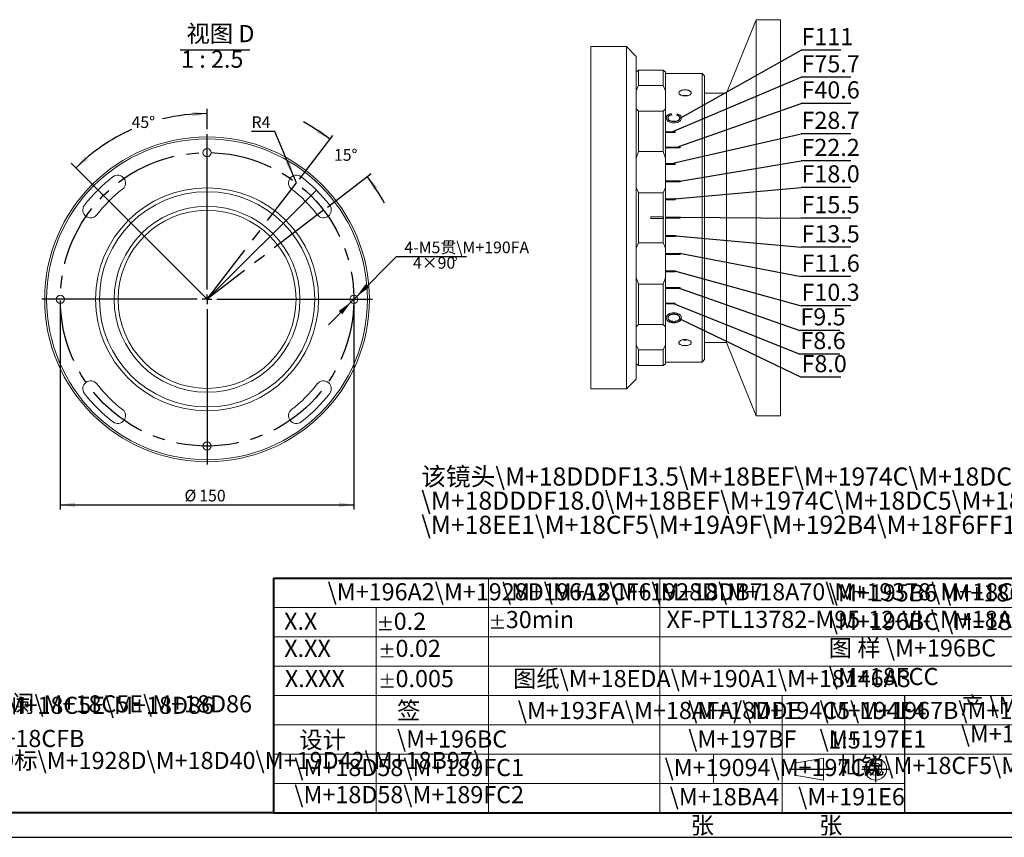
# Model space of a CAD drawing. Units: millimetres. Extents: x 0 to 755, y 0 to 297.
# Drawn here: x 183 to 384, y 0 to 167 of the extents above; entities that cross this region are included whole.
import ezdxf

# ---------------------------------------------------------------- set-up
doc = ezdxf.new("R2010")
doc.units = ezdxf.units.MM
doc.linetypes.add('CENTERX2', pattern=[20.32, 12.7, -2.54, 2.54, -2.54])
doc.layers.add('FORMAT', color=7, linetype='Continuous')
doc.styles.add('SLDTEXTSTYLE0', font='TXT', dxfattribs={"width": 0.7})
doc.styles.add('SLDTEXTSTYLE1', font='TXT', dxfattribs={"width": 0.7, "bigfont": 'bigfont'})
doc.styles.add('SLDTEXTSTYLE3', font='TXT', dxfattribs={"width": 0.633333, "bigfont": 'bigfont'})
doc.styles.add('SLDTEXTSTYLE4', font='TXT', dxfattribs={"width": 0.614286, "bigfont": 'bigfont'})
doc.styles.add('SLDTEXTSTYLE5', font='TXT', dxfattribs={"width": 0.557143, "bigfont": 'bigfont'})
doc.styles.add('SLDTEXTSTYLE6', font='TXT', dxfattribs={"width": 0.65, "bigfont": 'bigfont'})
doc.styles.add('SLDTEXTSTYLE7', font='TXT', dxfattribs={"width": 0.642857})
doc.dimstyles.new('SLDDIMSTYLE0', dxfattribs={"dimtxt": 0.18, "dimasz": 1, "dimexe": 0, "dimexo": 0.0625, "dimgap": 0, "dimtad": 0, "dimtih": 1, "dimtoh": 1, "dimdec": 0, "dimrnd": 1e-09, "dimzin": 0, "dimdsep": 46, "dimtxsty": 'Standard', "dimblk1": 'DOT', "dimblk2": 'DOT', "dimsah": 1, "dimcen": 0.09, "dimadec": 0, "dimazin": 0, "dimtfac": 1, "dimtdec": 0, "dimtofl": 0, "dimtmove": 0, "dimatfit": 3, "dimldrblk": 'DOT', "dimfxl": 0, "dimfrac": 2, "dimtolj": 1, "dimtzin": 0, "dimarcsym": 0})
doc.dimstyles.new('SLDDIMSTYLE1', dxfattribs={"dimtxt": 2.728516, "dimasz": 3, "dimexe": 0, "dimexo": 0.0625, "dimgap": 0.682129, "dimtad": 1, "dimdec": 1, "dimlfac": 2.5, "dimrnd": 1e-09, "dimzin": 12, "dimdsep": 46, "dimtxsty": 'SLDTEXTSTYLE0', "dimsah": 1, "dimcen": 0.09, "dimadec": 0, "dimazin": 3, "dimtfac": 1, "dimtofl": 0, "dimtmove": 0, "dimatfit": 3, "dimfxl": 0, "dimfrac": 2, "dimtolj": 1, "dimtzin": 12, "dimarcsym": 0})
doc.dimstyles.new('SLDDIMSTYLE4', dxfattribs={"dimtxt": 2.728516, "dimasz": 3, "dimexe": 0, "dimexo": 0.0625, "dimgap": 0.682129, "dimtad": 0, "dimtih": 1, "dimtoh": 1, "dimdec": 4, "dimlfac": 2.5, "dimzin": 12, "dimdsep": 46, "dimtxsty": 'SLDTEXTSTYLE0', "dimsah": 1, "dimcen": 0.09, "dimazin": 3, "dimtfac": 1, "dimtofl": 0, "dimtmove": 0, "dimatfit": 3, "dimfxl": 0, "dimfrac": 2, "dimtolj": 1, "dimtzin": 12, "dimarcsym": 0})
doc.dimstyles.new('SLDDIMSTYLE5', dxfattribs={"dimtxt": 2.728516, "dimasz": 3, "dimexe": 0, "dimexo": 0.0625, "dimgap": 0.682129, "dimtad": 0, "dimtih": 1, "dimtoh": 1, "dimdec": 6, "dimlfac": 2.5, "dimrnd": 1e-09, "dimzin": 12, "dimdsep": 46, "dimtxsty": 'SLDTEXTSTYLE0', "dimsah": 1, "dimcen": 0, "dimadec": 0, "dimazin": 3, "dimtfac": 1, "dimtmove": 0, "dimatfit": 3, "dimfxl": 0, "dimfrac": 2, "dimtolj": 1, "dimtzin": 12, "dimarcsym": 0})
doc.dimstyles.new('SLDDIMSTYLE6', dxfattribs={"dimtxt": 2.728516, "dimasz": 3, "dimexe": 0, "dimexo": 0.0625, "dimgap": 0.682129, "dimtad": 0, "dimtih": 1, "dimtoh": 1, "dimdec": 1, "dimlfac": 2.5, "dimrnd": 1e-09, "dimzin": 12, "dimdsep": 46, "dimtxsty": 'SLDTEXTSTYLE0', "dimsah": 1, "dimcen": 0, "dimadec": 0, "dimazin": 3, "dimtfac": 1, "dimtofl": 0, "dimtmove": 0, "dimatfit": 3, "dimfxl": 0, "dimfrac": 2, "dimtolj": 1, "dimtzin": 12, "dimarcsym": 0})

# ---------------------------------------------------------------- blocks, each defined once
blk = doc.blocks.new('SW_NOTE_0')
at = {"layer": 'FORMAT', "color": 0}
blk.add_line((50.9, 0), (0, 0), dxfattribs=at)
at = {"layer": 'FORMAT', "color": 0, "insert": (0.5, 22.6), "char_height": 17.5, "attachment_point": 1, "style": 'SLDTEXTSTYLE0'}
blk.add_mtext('F15.5', dxfattribs=at)
blk = doc.blocks.new('_DOT')
at = {"color": 0, "linetype": 'ByBlock', "lineweight": -2}
blk.add_line((-0.5, 0), (-1, 0), dxfattribs=at)
at = {"color": 0, "linetype": 'ByBlock', "const_width": 0.5}
blk.add_lwpolyline([(-0.25, 0, 1), (0.25, 0, 1)], format="xyb", close=True, dxfattribs=at)
blk = doc.blocks.new('SW_NOTE_1')
at = {"layer": 'FORMAT', "color": 0}
blk.add_line((40.7, 0), (0, 0), dxfattribs=at)
at = {"layer": 'FORMAT', "color": 0, "insert": (0.5, 22.6), "char_height": 17.5, "attachment_point": 1, "style": 'SLDTEXTSTYLE0'}
blk.add_mtext('F9.5', dxfattribs=at)
blk = doc.blocks.new('SW_NOTE_2')
at = {"layer": 'FORMAT', "color": 0}
blk.add_line((40.7, 0), (0, 0), dxfattribs=at)
at = {"layer": 'FORMAT', "color": 0, "insert": (0.5, 22.6), "char_height": 17.5, "attachment_point": 1, "style": 'SLDTEXTSTYLE0'}
blk.add_mtext('F8.0', dxfattribs=at)
blk = doc.blocks.new('SW_NOTE_3')
at = {"layer": 'FORMAT', "color": 0}
blk.add_line((40.7, 0), (0, 0), dxfattribs=at)
at = {"layer": 'FORMAT', "color": 0, "insert": (0.5, 22.6), "char_height": 17.5, "attachment_point": 1, "style": 'SLDTEXTSTYLE0'}
blk.add_mtext('F8.6', dxfattribs=at)
blk = doc.blocks.new('SW_NOTE_4')
at = {"layer": 'FORMAT', "color": 0}
blk.add_line((50.9, 0), (0, 0), dxfattribs=at)
at = {"layer": 'FORMAT', "color": 0, "insert": (0.5, 22.6), "char_height": 17.5, "attachment_point": 1, "style": 'SLDTEXTSTYLE0'}
blk.add_mtext('F10.3', dxfattribs=at)
blk = doc.blocks.new('SW_NOTE_5')
at = {"layer": 'FORMAT', "color": 0}
blk.add_line((50.9, 0), (0, 0), dxfattribs=at)
at = {"layer": 'FORMAT', "color": 0, "insert": (0.5, 22.6), "char_height": 17.5, "attachment_point": 1, "style": 'SLDTEXTSTYLE0'}
blk.add_mtext('F11.6', dxfattribs=at)
blk = doc.blocks.new('SW_NOTE_6')
at = {"layer": 'FORMAT', "color": 0}
blk.add_line((50.9, 0), (0, 0), dxfattribs=at)
at = {"layer": 'FORMAT', "color": 0, "insert": (0.5, 22.6), "char_height": 17.5, "attachment_point": 1, "style": 'SLDTEXTSTYLE0'}
blk.add_mtext('F13.5', dxfattribs=at)
blk = doc.blocks.new('SW_NOTE_7')
at = {"layer": 'FORMAT', "color": 0}
blk.add_line((50.9, 0), (0, 0), dxfattribs=at)
at = {"layer": 'FORMAT', "color": 0, "insert": (0.5, 22.6), "char_height": 17.5, "attachment_point": 1, "style": 'SLDTEXTSTYLE0'}
blk.add_mtext('F18.0', dxfattribs=at)
blk = doc.blocks.new('SW_NOTE_8')
at = {"layer": 'FORMAT', "color": 0}
blk.add_line((50.9, 0), (0, 0), dxfattribs=at)
at = {"layer": 'FORMAT', "color": 0, "insert": (0.5, 22.6), "char_height": 17.5, "attachment_point": 1, "style": 'SLDTEXTSTYLE0'}
blk.add_mtext('F22.2', dxfattribs=at)
blk = doc.blocks.new('SW_NOTE_9')
at = {"layer": 'FORMAT', "color": 0}
blk.add_line((50.9, 0), (0, 0), dxfattribs=at)
at = {"layer": 'FORMAT', "color": 0, "insert": (0.5, 22.6), "char_height": 17.5, "attachment_point": 1, "style": 'SLDTEXTSTYLE0'}
blk.add_mtext('F28.7', dxfattribs=at)
blk = doc.blocks.new('SW_NOTE_10')
at = {"layer": 'FORMAT', "color": 0}
blk.add_line((50.9, 0), (0, 0), dxfattribs=at)
at = {"layer": 'FORMAT', "color": 0, "insert": (0.5, 22.6), "char_height": 17.5, "attachment_point": 1, "style": 'SLDTEXTSTYLE0'}
blk.add_mtext('F40.6', dxfattribs=at)
blk = doc.blocks.new('SW_NOTE_11')
at = {"layer": 'FORMAT', "color": 0}
blk.add_line((50.9, 0), (0, 0), dxfattribs=at)
at = {"layer": 'FORMAT', "color": 0, "insert": (0.5, 22.6), "char_height": 17.5, "attachment_point": 1, "style": 'SLDTEXTSTYLE0'}
blk.add_mtext('F75.7', dxfattribs=at)
blk = doc.blocks.new('SW_NOTE_12')
at = {"layer": 'FORMAT', "color": 0}
blk.add_line((40.7, 0), (0, 0), dxfattribs=at)
at = {"layer": 'FORMAT', "color": 0, "insert": (0.5, 22.6), "char_height": 17.5, "attachment_point": 1, "style": 'SLDTEXTSTYLE0'}
blk.add_mtext('F111', dxfattribs=at)
blk = doc.blocks.new('SW_NOTE_13')
at = {"layer": 'FORMAT', "color": 0, "char_height": 17.5, "attachment_point": 1, "style": 'SLDTEXTSTYLE1'}
for s, insert in [('\\M+1918A\\M+18AF7\\M+190DA\\M+18CFB', (0, 22.6)), ('(M\\M+19861P\\M+18CFB\\M+18EF9标\\M+1928D\\M+18D40\\M+19D42\\M+18B97)', (0, 0.1))]:
    blk.add_mtext(s, dxfattribs=dict(at, insert=insert))
blk = doc.blocks.new('PTL命名说明')
at = {"layer": 'FORMAT', "color": 7}
blk.add_blockref('SW_NOTE_13', (1586.6, 431.4), dxfattribs=at)
at = {"layer": 'FORMAT', "char_height": 17.5, "attachment_point": 1, "style": 'SLDTEXTSTYLE1'}
for s, insert in [('\\M+193E0\\M+19594转\\M+18CFC\\M+18C5E\\M+18D86', (1587.4, 487.9)), ('\\M+189C2调\\M+18CF5阑\\M+18C5E\\M+18D86', (1711.5, 489.4))]:
    blk.add_mtext(s, dxfattribs=dict(at, insert=insert))
blk = doc.blocks.new('SW_NOTE_17')
at = {"layer": 'FORMAT', "color": 0, "attachment_point": 1, "style": 'SLDTEXTSTYLE0'}
for s, insert, char_height in [('30min', (3.53, 4.43), 3.5), ('±', (0, 3.41), 2.65)]:
    blk.add_mtext(s, dxfattribs=dict(at, insert=insert, char_height=char_height))
blk = doc.blocks.new('SW_NOTE_18')
at = {"layer": 'FORMAT', "color": 0, "attachment_point": 1, "style": 'SLDTEXTSTYLE0'}
for s, insert, char_height in [('0.005', (3.53, 4.43), 3.5), ('±', (0, 3.41), 2.65)]:
    blk.add_mtext(s, dxfattribs=dict(at, insert=insert, char_height=char_height))
blk = doc.blocks.new('SW_NOTE_19')
at = {"layer": 'FORMAT', "color": 0, "attachment_point": 1, "style": 'SLDTEXTSTYLE0'}
for s, insert, char_height in [('0.02', (3.53, 4.43), 3.5), ('±', (0, 3.41), 2.65)]:
    blk.add_mtext(s, dxfattribs=dict(at, insert=insert, char_height=char_height))
blk = doc.blocks.new('SW_NOTE_20')
at = {"layer": 'FORMAT', "color": 0, "attachment_point": 1, "style": 'SLDTEXTSTYLE0'}
for s, insert, char_height in [('0.2', (3.53, 4.43), 3.5), ('±', (0, 3.41), 2.65)]:
    blk.add_mtext(s, dxfattribs=dict(at, insert=insert, char_height=char_height))
blk = doc.blocks.new('_D_20')
at = {"layer": 'FORMAT'}
blk.add_line((221.42, 144.8), (221.42, 148.97), dxfattribs=at)
for start, end in [(90, 103.8511), (113.9931, 135)]:
    blk.add_arc((221.42, 110), 37.97, start, end, dxfattribs=at)
for points in [[(221.42, 147.97), (218.41, 148.35), (218.45, 147.35)], [(194.57, 136.85), (197.12, 138.51), (196.44, 139.25)]]:
    blk.add_solid(points, dxfattribs=at)
at = {"layer": 'FORMAT', "insert": (205.98, 147.41), "char_height": 2.381, "attachment_point": 1, "style": 'SLDTEXTSTYLE0'}
blk.add_mtext('45°', dxfattribs=at)
blk = doc.blocks.new('_D_21')
at = {"layer": 'FORMAT'}
for p, q in [((191.42, 109), (191.42, 66.99)), ((251.42, 109), (251.42, 66.99)), ((191.42, 67.99), (251.42, 67.99))]:
    blk.add_line(p, q, dxfattribs=at)
for points in [[(191.42, 67.99), (194.42, 67.49), (194.42, 68.49)], [(251.42, 67.99), (248.42, 68.49), (248.42, 67.49)]]:
    blk.add_solid(points, dxfattribs=at)
at = {"layer": 'FORMAT', "char_height": 2.381, "attachment_point": 1, "style": 'SLDTEXTSTYLE0'}
for s, insert in [('%%c', (216.81, 71.06)), ('150', (219.82, 71.06))]:
    blk.add_mtext(s, dxfattribs=dict(at, insert=insert))
blk = doc.blocks.new('_D_22')
at = {"layer": 'FORMAT'}
for p, q in [((240.3, 134.59), (247.15, 143.52)), ((246.02, 128.87), (254.95, 135.72))]:
    blk.add_line(p, q, dxfattribs=at)
for start, end in [(52.5, 61.4978), (52.5, 61.4978), (28.5022, 37.5), (28.5022, 37.5)]:
    blk.add_arc((221.42, 110), 41.26, start, end, dxfattribs=at)
for points in [[(246.54, 142.73), (244.39, 144.87), (243.81, 144.06)], [(254.16, 135.11), (255.49, 132.38), (256.3, 132.96)]]:
    blk.add_solid(points, dxfattribs=at)
at = {"layer": 'FORMAT', "insert": (247.36, 140.71), "char_height": 2.381, "attachment_point": 1, "style": 'SLDTEXTSTYLE0'}
blk.add_mtext('15°', dxfattribs=at)
blk = doc.blocks.new('_D_23')
at = {"layer": 'FORMAT'}
for p, q in [((252.02, 110.59), (260.17, 118.75)), ((260.17, 118.75), (274.46, 118.75)), ((250.83, 109.4), (246.23, 104.81)), ((250.83, 109.4), (252.02, 110.59))]:
    blk.add_line(p, q, dxfattribs=at)
for points in [[(252.02, 110.59), (254.49, 112.36), (253.79, 113.06)], [(250.83, 109.4), (248.36, 107.63), (249.06, 106.93)]]:
    blk.add_solid(points, dxfattribs=at)
at = {"layer": 'FORMAT', "attachment_point": 1}
for s, insert, char_height, style in [('4-M5贯\\M+190FA', (261.76, 121.81), 2.3813, 'SLDTEXTSTYLE1'), ('4×90', (263.51, 118.64), 2.381, 'SLDTEXTSTYLE0'), ('%%d', (271.45, 118.64), 2.381, 'SLDTEXTSTYLE0')]:
    blk.add_mtext(s, dxfattribs=dict(at, insert=insert, char_height=char_height, style=style))
blk = doc.blocks.new('_D_24')
at = {"layer": 'FORMAT', "color": 7}
for p, q in [((235.27, 144.34), (230.51, 144.34)), ((239.07, 135.27), (235.27, 144.34)), ((239.69, 133.8), (239.07, 135.27))]:
    blk.add_line(p, q, dxfattribs=at)
blk.add_solid([(239.07, 135.27), (238.37, 138.23), (237.45, 137.85)], dxfattribs=at)
at = {"layer": 'FORMAT', "color": 7, "insert": (230.51, 147.41), "char_height": 2.381, "attachment_point": 1, "style": 'SLDTEXTSTYLE0'}
blk.add_mtext('R4', dxfattribs=at)
blk = doc.blocks.new('SW_NOTE_21')
at = {"layer": 'FORMAT', "color": 0}
blk.add_line((-1.02, -0.57), (13.24, -0.57), dxfattribs=at)
at = {"layer": 'FORMAT', "color": 0, "char_height": 3.5, "attachment_point": 2}
for s, insert, style in [('视图 D', (7.22, 4.51), 'SLDTEXTSTYLE6'), ('1 : 2.5', (5.54, -0.71), 'SLDTEXTSTYLE7')]:
    blk.add_mtext(s, dxfattribs=dict(at, insert=insert, style=style))
blk = doc.blocks.new('SW_NOTE_22')
at = {"layer": 'FORMAT', "color": 0, "char_height": 3.70417, "attachment_point": 1, "style": 'SLDTEXTSTYLE1'}
for s, insert in [('该镜头\\M+18DDDF13.5\\M+18BEF\\M+1974C\\M+18DC5\\M+189C0\\M+195AA\\M+1999E\\M+197CD\\M+188C8\\M+18B79较\\M+18D44\\M+19349\\M+190AC\\M+1919C\\M+188EA\\M+19276\\M+190AB\\M+18143', (0, 4.77)), ('\\M+18DDDF18.0\\M+18BEF\\M+1974C\\M+18DC5\\M+189C0\\M+19349\\M+190AC\\M+1919C\\M+188EA\\M+19276\\M+190AB\\M+18142', (0, -0.16)), ('\\M+18EE1\\M+18CF5\\M+19A9F\\M+192B4\\M+18F6FF13.5则\\M+195AA\\M+1999E\\M+197CD\\M+19861\\M+190AC\\M+1919C\\M+188EA\\M+19276\\M+190AB\\M+18BCF\\M+189EF开\\M+18E6E\\M+189BA\\M+18D7E\\M+18142', (0, -5.1))]:
    blk.add_mtext(s, dxfattribs=dict(at, insert=insert))
blk = doc.blocks.new('SW_CENTERMARKSYMBOL_0')
at = {"layer": 'FORMAT', "color": 0}
for p, q in [((0, 2), (0, 33.8)), ((-2, 0), (-33.8, 0)), ((0, 0), (-1, 0)), ((0, 0), (0, 1)), ((0, 0), (0, -1)), ((0, 0), (1, 0)), ((2, 0), (33.8, 0)), ((0, -2), (0, -33.8))]:
    blk.add_line(p, q, dxfattribs=at)
blk = doc.blocks.new('SW_CENTERMARKSYMBOL_1')
at = {"layer": 'FORMAT', "color": 0}
for p, q in [((0, 2), (0, 31)), ((-2, 0), (-31, 0)), ((0, 0), (-1, 0)), ((0, 0), (0, 1)), ((0, 0), (0, -1)), ((0, 0), (1, 0)), ((2, 0), (31, 0)), ((0, -2), (0, -31))]:
    blk.add_line(p, q, dxfattribs=at)
blk = doc.blocks.new('SW_CENTERMARKSYMBOL_2')
at = {"layer": 'FORMAT', "color": 0}
for q in [(-1, 0), (0, 1), (0, -1), (1, 0)]:
    blk.add_line((0, 0), q, dxfattribs=at)
blk = doc.blocks.new('SW_CENTERMARKSYMBOL_3')
at = {"layer": 'FORMAT', "color": 0}
for q in [(-1, 0), (0, 1), (0, -1), (1, 0)]:
    blk.add_line((0, 0), q, dxfattribs=at)
blk = doc.blocks.new('SW_CENTERMARKSYMBOL_4')
at = {"layer": 'FORMAT', "color": 0}
for q in [(-1, 0), (0, 1), (0, -1), (1, 0)]:
    blk.add_line((0, 0), q, dxfattribs=at)
blk = doc.blocks.new('82刻度')
at = {"color": 179, "linetype": 'Continuous', "lineweight": 15}
for p, q in [((168.7, 405), (138.7, 330)), ((193.7, 405), (168.7, 405)), ((168.7, 0), (168.7, 405)), ((36.2, 377.5), (0, 377.5)), ((46.2, 367.5), (36.2, 377.5)), ((36.2, 63.1), (36.2, 377.5)), ((46.2, 367.5), (46.2, 71)), ((46.2, 351.7), (48.7, 353.4)), ((48.7, 353.4), (48.7, 337.6)), ((73.7, 353.4), (48.7, 353.4)), ((73.7, 337.6), (73.7, 353.4)), ((73.7, 353.4), (76.2, 351.7)), ((76.2, 351.7), (76.2, 332.4)), ((113.7, 350), (76.2, 350)), ((116.2, 347.5), (113.7, 350)), ((113.7, 55), (113.7, 350)), ((116.2, 347.5), (116.2, 57.5)), ((48.7, 337.6), (46.2, 332.4)), ((48.7, 337.6), (73.7, 337.6)), ((76.2, 332.4), (73.7, 337.6)), ((76.2, 313.9), (76.2, 332.4)), ((91.3, 332.1), (92.8, 332.8)), ((92.8, 332.8), (94.7, 333.2)), ((97.7, 333.2), (99.6, 332.8)), ((99.6, 332.8), (101.1, 332.1)), ((89.9, 330.1), (90.3, 331.2)), ((90.3, 329.1), (89.9, 330.1)), ((90.3, 331.2), (91.3, 332.1)), ((91.1, 328.3), (90.3, 329.1)), ((101.1, 332.1), (102.1, 331.2)), ((102.1, 329.1), (101.3, 328.3)), ((102.1, 331.2), (102.4, 330.1)), ((102.4, 330.1), (102.1, 329.1)), ((138.7, 330), (116.2, 330)), ((138.7, 75), (138.7, 330)), ((46.2, 313.9), (48.7, 311.5)), ((73.7, 311.5), (76.2, 313.9)), ((76.2, 313.9), (76.2, 263.6)), ((48.7, 311.5), (48.7, 270.3)), ((73.7, 311.5), (48.7, 311.5)), ((73.7, 270.3), (73.7, 311.5)), ((77, 304.4), (77, 304.7)), ((78.7, 304.2), (78.7, 304.6)), ((82.5, 307.6), (82, 309)), ((82, 308.7), (82, 309)), ((82.5, 307.2), (82, 308.7)), ((88, 308.8), (87.6, 307.3)), ((88, 308.4), (87.6, 306.9)), ((88, 308.4), (88, 308.8)), ((90.7, 304.3), (90.7, 304.6)), ((92.4, 304.3), (92.4, 304.7)), ((84.8, 300.8), (84.8, 301.2)), ((86.2, 290.5), (76.2, 290.5)), ((86.2, 290.2), (76.2, 290.2)), ((76.2, 289.7), (86.2, 289.7)), ((86.2, 289.7), (86.2, 290.5)), ((91.2, 274.7), (76.2, 274.7)), ((91.2, 274.5), (76.2, 274.5)), ((76.2, 273.9), (91.2, 273.9)), ((91.2, 273.9), (91.2, 274.7)), ((48.7, 270.3), (46.2, 263.6)), ((48.7, 270.3), (73.7, 270.3)), ((76.2, 263.6), (73.7, 270.3)), ((76.2, 233.6), (76.2, 263.6)), ((86.2, 257.9), (76.2, 257.9)), ((86.2, 257.7), (76.2, 257.7)), ((76.2, 256.9), (86.2, 256.9)), ((86.2, 256.9), (86.2, 257.9)), ((46.2, 233.6), (48.7, 228)), ((73.7, 228), (76.2, 233.6)), ((91.2, 240.1), (76.2, 240.1)), ((91.2, 240), (76.2, 240)), ((76.2, 239.1), (91.2, 239.1)), ((76.2, 233.6), (76.2, 171.4)), ((91.2, 239.1), (91.2, 240.1)), ((48.7, 228), (48.7, 177)), ((73.7, 228), (48.7, 228)), ((73.7, 203.3), (73.7, 228)), ((86.2, 221.7), (76.2, 221.7)), ((86.2, 221.6), (76.2, 221.6)), ((86.2, 220.7), (86.2, 221.7)), ((76.2, 220.7), (86.2, 220.7)), ((61.2, 203.3), (73.7, 203.3)), ((61.2, 201.8), (61.2, 203.3)), ((73.7, 201.8), (61.2, 201.8)), ((74.2, 203.3), (73.7, 203.3)), ((73.7, 177), (73.7, 201.8)), ((73.7, 201.8), (74.2, 201.8)), ((91.2, 203), (76.2, 203)), ((91.2, 203), (76.2, 203)), ((76.2, 202), (91.2, 202)), ((76.2, 202), (91.2, 202)), ((91.2, 202), (91.2, 203)), ((86.2, 184.3), (76.2, 184.3)), ((76.2, 183.4), (86.2, 183.4)), ((76.2, 183.3), (86.2, 183.3)), ((86.2, 183.3), (86.2, 184.3)), ((48.7, 177), (46.2, 171.4)), ((48.7, 177), (73.7, 177)), ((76.2, 171.4), (73.7, 177)), ((76.2, 141.4), (76.2, 171.4)), ((91.2, 165.9), (76.2, 165.9)), ((76.2, 165), (91.2, 165)), ((76.2, 164.9), (91.2, 164.9)), ((91.2, 164.9), (91.2, 165.9)), ((46.2, 141.4), (48.7, 134.7)), ((73.7, 134.7), (76.2, 141.4)), ((86.2, 148.1), (76.2, 148.1)), ((76.2, 147.3), (86.2, 147.3)), ((76.2, 147.1), (86.2, 147.1)), ((76.2, 141.4), (76.2, 91.1)), ((86.2, 147.1), (86.2, 148.1)), ((73.7, 134.7), (48.7, 134.7)), ((48.7, 134.7), (48.7, 93.5)), ((73.7, 93.5), (73.7, 134.7)), ((91.2, 131.1), (76.2, 131.1)), ((91.2, 130.3), (91.2, 131.1)), ((76.2, 130.5), (91.2, 130.5)), ((76.2, 130.3), (91.2, 130.3)), ((86.2, 115.3), (76.2, 115.3)), ((76.2, 114.8), (86.2, 114.8)), ((76.2, 114.5), (86.2, 114.5)), ((86.2, 114.5), (86.2, 115.3)), ((84.5, 104.2), (84.5, 103.8)), ((48.7, 93.5), (46.2, 91.1)), ((48.7, 93.5), (73.7, 93.5)), ((76.2, 91.1), (73.7, 93.5)), ((76.2, 72.6), (76.2, 91.1)), ((77, 100.2), (77, 100.5)), ((78.7, 100.5), (78.7, 100.2)), ((84.7, 95.2), (84.7, 95.5)), ((90.7, 100.5), (90.7, 100.2)), ((92.4, 100.2), (92.4, 100.5)), ((46.2, 72.6), (48.7, 67.4)), ((46.2, 71), (46.2, 37.5)), ((73.7, 67.4), (76.2, 72.6)), ((76.2, 72.6), (76.2, 53.3)), ((89.9, 74.9), (90.3, 75.9)), ((90.3, 73.8), (89.9, 74.9)), ((90.3, 75.9), (91.1, 76.7)), ((91.3, 72.9), (90.3, 73.8)), ((92.8, 72.2), (91.3, 72.9)), ((94.7, 71.8), (92.8, 72.2)), ((99.6, 72.2), (97.7, 71.8)), ((101.1, 72.9), (99.6, 72.2)), ((102.1, 73.8), (101.1, 72.9)), ((101.3, 76.7), (102.1, 75.9)), ((102.1, 75.9), (102.4, 74.9)), ((102.4, 74.9), (102.1, 73.8)), ((116.2, 75), (138.7, 75)), ((138.7, 75), (168.7, 0)), ((36.2, 27.5), (36.2, 63.1)), ((73.7, 67.4), (48.7, 67.4)), ((48.7, 67.4), (48.7, 51.6)), ((73.7, 51.6), (73.7, 67.4)), ((48.7, 51.6), (46.2, 53.3)), ((48.7, 51.6), (73.7, 51.6)), ((76.2, 53.3), (73.7, 51.6)), ((76.2, 55), (113.7, 55)), ((113.7, 55), (116.2, 57.5)), ((36.2, 27.5), (46.2, 37.5)), ((0, 27.5), (36.2, 27.5)), ((168.7, 0), (193.7, 0))]:
    blk.add_line(p, q, dxfattribs=at)
at = {"color": 179, "linetype": 'Continuous', "lineweight": 0}
for p, q in [((193.7, 0), (193.7, 405)), ((0, 377.5), (0, 27.5))]:
    blk.add_line(p, q, dxfattribs=at)
at = {"color": 179, "linetype": 'Continuous', "lineweight": 15}
for centre, start, end in [((96.2, 315.8), 77.7584, 101.7397), ((96.2, 89.2), 258.2353, 281.6941)]:
    blk.add_arc(centre, 11.8, start, end, dxfattribs=at)
for points, knots in [([(94.7, 327.1), (94.7, 327.1), (93.9, 327.2), (92.6, 327.5), (91.1, 328.2), (90, 329.2), (89.7, 330.4), (90.3, 331.5), (91.5, 332.4), (93, 332.9), (94.1, 333.1), (94.7, 333.2)], [0, 0, 0, 0, 0.013896, 0.179744, 0.321232, 0.431422, 0.518104, 0.606317, 0.71814, 0.859297, 1, 1, 1, 1]), ([(94.7, 333.2), (95.4, 333.2), (96.4, 333.3), (97.4, 333.2), (97.7, 333.2)], [0, 0, 0, 0, 0.704015, 1, 1, 1, 1]), ([(97.7, 333.2), (98.2, 333.1), (99.3, 332.9), (100.9, 332.4), (102, 331.6), (102.6, 330.7), (102.6, 329.6), (101.8, 328.6), (100.5, 327.8), (99, 327.3), (98, 327.2), (97.7, 327.1)], [0, 0, 0, 0, 0.129083, 0.277098, 0.393582, 0.459751, 0.536431, 0.633386, 0.757473, 0.908707, 1, 1, 1, 1]), ([(97.7, 327.1), (97, 327), (96, 327), (95, 327.1), (94.7, 327.1)], [0, 0, 0, 0, 0.703862, 1, 1, 1, 1]), ([(82, 309), (81.3, 308.9), (80, 308.6), (78.3, 307.7), (77.2, 306.3), (77.1, 305.2), (77, 304.7)], [0, 0, 0, 0, 0.2874598, 0.5519031, 0.7848625, 1, 1, 1, 1]), ([(82, 308.7), (81.3, 308.5), (80, 308.2), (78.3, 307.3), (77.2, 306), (77.1, 304.9), (77, 304.4)], [0, 0, 0, 0, 0.2878192, 0.5524311, 0.7852433, 1, 1, 1, 1]), ([(77, 304.7), (77.1, 304), (77.2, 302.8), (78.2, 301.6), (79.6, 300.5), (81.9, 299.7), (83.8, 299.6), (84.8, 299.6)], [0, 0, 0, 0, 0.208229, 0.322667, 0.447271, 0.717671, 1, 1, 1, 1]), ([(78.7, 304.6), (78.8, 304.9), (78.9, 305.7), (79.8, 306.7), (81, 307.3), (82, 307.5), (82.5, 307.6)], [0, 0, 0, 0, 0.213938, 0.447658, 0.709491, 1, 1, 1, 1]), ([(84.8, 301.2), (84.1, 301.2), (82.7, 301.2), (81, 301.7), (79.8, 302.3), (79.2, 303), (78.8, 303.8), (78.8, 304.3), (78.7, 304.6)], [0, 0, 0, 0, 0.279146, 0.549929, 0.6756998, 0.7910076, 0.8981506, 1, 1, 1, 1]), ([(84.8, 300.8), (84.1, 300.9), (82.7, 300.9), (81, 301.3), (79.8, 302), (79.2, 302.7), (78.8, 303.4), (78.8, 304), (78.7, 304.2)], [0, 0, 0, 0, 0.279429, 0.550424, 0.676206, 0.79142, 0.898385, 1, 1, 1, 1]), ([(84.8, 299.6), (85.8, 299.6), (87.2, 299.7), (89, 300.2), (90.2, 300.8), (91.2, 301.6), (92.1, 302.8), (92.3, 304), (92.4, 304.7)], [0, 0, 0, 0, 0.282926, 0.423026, 0.552606, 0.67303, 0.790568, 1, 1, 1, 1]), ([(90.7, 304.6), (90.6, 304.3), (90.6, 303.8), (90.3, 303.1), (89.7, 302.4), (88.6, 301.7), (86.9, 301.3), (85.5, 301.2), (84.8, 301.2)], [0, 0, 0, 0, 0.102173, 0.208694, 0.324088, 0.449237, 0.719873, 1, 1, 1, 1]), ([(90.7, 304.3), (90.6, 304), (90.6, 303.5), (90.3, 302.7), (89.7, 302.1), (88.6, 301.4), (86.9, 300.9), (85.5, 300.9), (84.8, 300.8)], [0, 0, 0, 0, 0.101941, 0.208274, 0.323575, 0.448727, 0.719578, 1, 1, 1, 1]), ([(87.6, 307.3), (88, 307.2), (88.8, 307), (89.7, 306.5), (90.2, 306), (90.6, 305.4), (90.6, 304.9), (90.7, 304.6)], [0, 0, 0, 0, 0.28529, 0.550984, 0.669686, 0.78558, 1, 1, 1, 1]), ([(92.4, 304.7), (92.3, 305.2), (92.2, 306.1), (91.3, 307.4), (89.8, 308.3), (88.6, 308.6), (88, 308.8)], [0, 0, 0, 0, 0.217237, 0.448586, 0.711395, 1, 1, 1, 1]), ([(92.4, 304.3), (92.3, 304.8), (92.2, 305.8), (91.3, 307.1), (89.8, 308), (88.6, 308.3), (88, 308.4)], [0, 0, 0, 0, 0.216869, 0.448058, 0.711022, 1, 1, 1, 1]), ([(74.2, 203.3), (74.2, 203.1), (74.2, 202.6), (74.2, 202.1), (74.2, 201.8)], [0, 0, 0, 0, 0.249693, 1, 1, 1, 1]), ([(77, 100.2), (77.1, 100.9), (77.3, 102), (78.2, 103.2), (79.5, 104.3), (81.7, 105.2), (83.5, 105.4), (84.5, 105.4)], [0, 0, 0, 0, 0.21014, 0.325264, 0.448609, 0.716631, 1, 1, 1, 1]), ([(84.5, 104.2), (83.8, 104.1), (82.7, 104.1), (81.4, 103.7), (80.5, 103.3), (79.7, 102.7), (79.1, 102.1), (78.8, 101.3), (78.8, 100.8), (78.7, 100.5)], [0, 0, 0, 0, 0.282112, 0.421394, 0.551226, 0.676611, 0.7903, 0.897423, 1, 1, 1, 1]), ([(84.5, 103.8), (83.8, 103.8), (82.7, 103.8), (81.4, 103.4), (80.5, 102.9), (79.7, 102.4), (79.1, 101.7), (78.8, 101), (78.8, 100.4), (78.7, 100.2)], [0, 0, 0, 0, 0.281795, 0.420952, 0.550719, 0.676112, 0.789897, 0.8972, 1, 1, 1, 1]), ([(84.5, 105.4), (85.5, 105.4), (87, 105.3), (88.8, 104.8), (90.1, 104.1), (91.1, 103.3), (92.1, 102.1), (92.3, 100.9), (92.4, 100.2)], [0, 0, 0, 0, 0.282851, 0.42066, 0.552347, 0.676089, 0.791091, 1, 1, 1, 1]), ([(90.7, 100.5), (90.6, 100.8), (90.6, 101.3), (90.2, 102.1), (89.6, 102.8), (88.8, 103.4), (87.8, 103.8), (86.3, 104.1), (85.2, 104.2), (84.5, 104.2)], [0, 0, 0, 0, 0.102005, 0.208811, 0.323729, 0.447298, 0.580399, 0.718659, 1, 1, 1, 1]), ([(90.7, 100.2), (90.6, 100.4), (90.6, 101), (90.2, 101.8), (89.6, 102.5), (88.8, 103.1), (87.8, 103.5), (86.3, 103.8), (85.2, 103.8), (84.5, 103.8)], [0, 0, 0, 0, 0.102232, 0.209219, 0.324236, 0.447815, 0.580834, 0.718965, 1, 1, 1, 1]), ([(84.7, 95.5), (83.7, 95.6), (82.2, 95.7), (80.4, 96.2), (79.2, 96.8), (78.2, 97.5), (77.3, 98.7), (77.1, 99.8), (77, 100.5)], [0, 0, 0, 0, 0.286986, 0.425796, 0.557202, 0.679348, 0.791564, 1, 1, 1, 1]), ([(84.7, 95.2), (83.7, 95.2), (82.2, 95.3), (80.4, 95.8), (79.2, 96.4), (78.2, 97.2), (77.3, 98.4), (77.1, 99.5), (77, 100.2)], [0, 0, 0, 0, 0.286655, 0.425337, 0.556671, 0.678833, 0.791153, 1, 1, 1, 1]), ([(78.7, 100.2), (78.8, 99.9), (78.8, 99.4), (79.2, 98.6), (79.8, 98), (80.5, 97.4), (81.5, 97), (82.9, 96.7), (84, 96.7), (84.7, 96.6)], [0, 0, 0, 0, 0.102614, 0.208741, 0.321952, 0.446325, 0.578402, 0.716543, 1, 1, 1, 1]), ([(92.4, 100.5), (92.3, 99.8), (92.1, 98.7), (91.1, 97.5), (90.1, 96.8), (88.9, 96.2), (87.1, 95.7), (85.6, 95.6), (84.7, 95.5)], [0, 0, 0, 0, 0.208108, 0.321111, 0.443113, 0.57319, 0.713258, 1, 1, 1, 1]), ([(92.4, 100.2), (92.3, 99.5), (92.1, 98.3), (91.1, 97.2), (90.1, 96.4), (88.9, 95.8), (87.1, 95.3), (85.6, 95.2), (84.7, 95.2)], [0, 0, 0, 0, 0.208521, 0.321626, 0.44364, 0.573647, 0.713587, 1, 1, 1, 1]), ([(84.7, 96.6), (85.4, 96.7), (86.8, 96.7), (88.5, 97.2), (89.6, 98), (90.2, 98.6), (90.6, 99.4), (90.6, 99.9), (90.7, 100.2)], [0, 0, 0, 0, 0.2832242, 0.5531402, 0.6768993, 0.7910946, 0.8973996, 1, 1, 1, 1]), ([(94.7, 71.8), (94.6, 71.8), (93.9, 71.9), (92.6, 72.2), (91, 72.9), (90, 73.8), (89.7, 75), (90.3, 76.1), (91.5, 77), (93, 77.6), (94.2, 77.8), (94.7, 77.9)], [0, 0, 0, 0, 0.021407, 0.185323, 0.322706, 0.428141, 0.51313, 0.604476, 0.720876, 0.865404, 1, 1, 1, 1]), ([(94.7, 77.9), (95.4, 78), (96.4, 78), (97.4, 77.9), (97.7, 77.9)], [0, 0, 0, 0, 0.703837, 1, 1, 1, 1]), ([(97.7, 71.8), (97, 71.8), (96, 71.7), (95, 71.8), (94.7, 71.8)], [0, 0, 0, 0, 0.70404, 1, 1, 1, 1]), ([(97.7, 77.9), (98.2, 77.8), (99.3, 77.6), (100.7, 77.1), (101.8, 76.4), (102.6, 75.4), (102.6, 74.1), (101.7, 73.1), (100.4, 72.4), (99, 72), (98, 71.9), (97.7, 71.8)], [0, 0, 0, 0, 0.136806, 0.252877, 0.364552, 0.464234, 0.548077, 0.643052, 0.765374, 0.916067, 1, 1, 1, 1])]:
    blk.add_open_spline(points, degree=3, knots=knots, dxfattribs=at)
at = {"layer": 'FORMAT', "color": 7}
for name, p in [('SW_NOTE_12', (214.7, 373.8)), ('SW_NOTE_11', (214.7, 346.1)), ('SW_NOTE_10', (214.7, 319.4)), ('SW_NOTE_9', (214.7, 288.3)), ('SW_NOTE_8', (214.7, 260.6)), ('SW_NOTE_7', (214.7, 233.6)), ('SW_NOTE_0', (214.7, 202.1)), ('SW_NOTE_6', (214.7, 172.3)), ('SW_NOTE_5', (214.7, 142.3)), ('SW_NOTE_4', (214.7, 112.5)), ('SW_NOTE_1', (213.6, 87.4)), ('SW_NOTE_3', (213.6, 63.1)), ('SW_NOTE_2', (214.7, 39.5))]:
    blk.add_blockref(name, p, dxfattribs=at)
at = {"layer": 'FORMAT'}
for points in [[(91.2, 304.5), (214.7, 373.8)], [(83.8, 290.8), (214.7, 346.1)], [(89.8, 275.4), (214.7, 319.4)], [(85.2, 258.5), (214.7, 288.3)], [(90.9, 239.9), (214.7, 260.6)], [(85.6, 222), (214.7, 233.6)], [(90.7, 203), (214.7, 202.1)], [(86.9, 184), (214.7, 172.3)], [(90.5, 166.3), (214.7, 142.3)], [(85.5, 148.2), (214.7, 112.5)], [(90, 130.4), (213.6, 87.4)], [(84.3, 115), (213.6, 63.1)], [(90.9, 99.3), (214.7, 39.5)]]:
    blk.add_leader(points, dimstyle='SLDDIMSTYLE0', dxfattribs=at)

msp = doc.modelspace()

# ---------------------------------------------------------------- linework, layer by layer
at = {"color": 7, "linetype": 'Continuous', "lineweight": 15}
for p, q in [((201.43413947, 99.03127298), (201.43402502, 99.03120691)), ((240.91540084, 98.16524758), (240.91551529, 98.1651815))]:
    msp.add_line(p, q, dxfattribs=at)
for centre, radius in [((221.42477015, 109.99551872), 33.2), ((221.42477015, 109.99551872), 32.8), ((221.42477015, 139.99551872), 0.84), ((221.42477015, 109.99551872), 22.8), ((221.42477015, 109.99551872), 22), ((221.42477015, 109.99551872), 19), ((221.42477015, 109.99551872), 18.2), ((191.42477015, 109.99551872), 0.84), ((251.42477015, 109.99551872), 0.84), ((221.42477015, 79.99551872), 0.84)]:
    msp.add_circle(centre, radius, dxfattribs=at)
for centre, radius, start, end in [((221.42477015, 109.99551872), 31.6, 127.5, 142.5), ((203.16192728, 133.79611893), 1.6, 307.5, 127.5), ((239.68761302, 133.79611893), 1.6, 52.5, 232.5), ((221.42477015, 109.99551872), 31.6, 37.5, 52.5), ((221.42477015, 109.99551872), 28.4, 127.5, 142.5), ((221.42477015, 109.99551872), 28.4, 37.5, 52.5), ((197.62416995, 128.25836159), 1.6, 142.5, 322.5), ((245.22537036, 128.25836159), 1.6, 217.5, 37.5), ((197.62416995, 91.73267585), 1.6, 37.5, 217.5), ((221.42477015, 109.99551872), 28.4, 217.5, 232.5), ((221.42477015, 109.99551872), 28.4, 307.5, 322.5), ((245.22537036, 91.73267585), 1.6, 322.5, 142.5), ((221.42477015, 109.99551872), 31.6, 217.5, 232.5), ((221.42477015, 109.99551872), 31.6, 307.5, 322.5), ((203.16192728, 86.19491851), 1.6, 232.5, 52.5), ((239.68761302, 86.19491851), 1.6, 127.5, 307.5)]:
    msp.add_arc(centre, radius, start, end, dxfattribs=at)
at = {"layer": 'FORMAT'}
for p, q in [((221.42477015, 109.99551872), (193.60770149, 137.81258739)), ((358.1107995, 16.67694324), (358.1107995, 11.25581627)), ((340.41020842, 13.93749927), (349.37931029, 13.93749927)), ((355.31928418, 13.93749927), (360.86503477, 13.93749927)), ((0, 0), (420, 0))]:
    msp.add_line(p, q, dxfattribs=at)
at = {"layer": 'FORMAT', "linetype": 'CENTERX2'}
for p, q in [((221.42477015, 109.99551872), (239.68761302, 133.79611893)), ((245.22537036, 128.25836159), (221.42477015, 109.99551872))]:
    msp.add_line(p, q, dxfattribs=at)
at = {"layer": 'FORMAT', "color": 7}
msp.add_line((243.76934444, 132.34009301), (221.42477015, 109.99551872), dxfattribs=at)
at = {"layer": 'FORMAT', "color": 7, "lineweight": 40}
for p, q in [((235, 53), (415, 53)), ((235, 5), (415, 5))]:
    msp.add_line(p, q, dxfattribs=at)
at = {"layer": 'FORMAT', "lineweight": 40}
for p, q in [((235, 53), (235, 5)), ((235, 5), (25, 5))]:
    msp.add_line(p, q, dxfattribs=at)
at = {"layer": 'FORMAT', "color": 1, "lineweight": 0}
for p, q in [((279, 53), (279, 5)), ((314, 53), (314, 5)), ((235, 47), (415, 47)), ((256, 47), (256, 5)), ((235, 41), (415, 41)), ((235, 35), (415, 35)), ((235, 29), (415, 29)), ((339, 5), (339, 29)), ((415, 23), (235, 23)), ((235, 17), (415, 17)), ((325, 11), (325, 17)), ((235, 11), (364.1876392, 11))]:
    msp.add_line(p, q, dxfattribs=at)
at = {"layer": 'FORMAT', "color": 1}
msp.add_line((364, 29), (364, 5), dxfattribs=at)
at = {"layer": 'FORMAT', "lineweight": 15}
for p, q in [((341.60257616, 15.18749927), (347.48040066, 16.18749927)), ((347.48040066, 16.18749927), (347.48040066, 11.68749927)), ((341.60257616, 12.68749927), (341.60257616, 15.18749927)), ((347.48040066, 11.68749927), (341.60257616, 12.68749927))]:
    msp.add_line(p, q, dxfattribs=at)
at = {"layer": 'FORMAT', "linetype": 'CENTERX2'}
msp.add_circle((221.42477015, 109.99551872), 30, dxfattribs=at)
at = {"layer": 'FORMAT', "lineweight": 15}
for radius in [2.25, 1.25]:
    msp.add_circle((358.1107995, 13.93749927), radius, dxfattribs=at)

# ---------------------------------------------------------------- block references
at = {"layer": 'FORMAT', "xscale": 0.2, "yscale": 0.2, "zscale": 0.2}
for name, p in [('82刻度', (299.92273768, 86.17017091)), ('PTL命名说明', (-209.80743889, -68.84037374))]:
    msp.add_blockref(name, p, dxfattribs=at)
at = {"layer": 'FORMAT'}
for name, p in [('SW_NOTE_21', (216.94404669, 161.55993558)), ('SW_CENTERMARKSYMBOL_0', (221.42477015, 109.99551872)), ('SW_CENTERMARKSYMBOL_4', (221.42477015, 109.99551872)), ('SW_NOTE_17', (278.97756259, 41.84307037)), ('SW_NOTE_20', (256.05633274, 41.48956066)), ('SW_NOTE_19', (256.42177665, 35.95732009)), ('SW_NOTE_18', (256.43458413, 29.77235155))]:
    msp.add_blockref(name, p, dxfattribs=at)
at = {"layer": 'FORMAT', "color": 7}
for name, p in [('SW_CENTERMARKSYMBOL_1', (221.42477015, 109.99551872)), ('SW_CENTERMARKSYMBOL_2', (221.42477015, 109.99551872)), ('SW_CENTERMARKSYMBOL_3', (221.42477015, 109.99551872)), ('SW_NOTE_22', (265.20746635, 70.84914498))]:
    msp.add_blockref(name, p, dxfattribs=at)

# ---------------------------------------------------------------- texts
at = {"layer": 'FORMAT', "char_height": 3.5, "attachment_point": 1}
for s, insert, style in [('\\M+196A2\\M+1928D\\M+18CF6\\M+18DB7', (246.07344566, 51.95397785), 'SLDTEXTSTYLE1'), ('\\M+196A2\\M+1928D\\M+18A70\\M+19378\\M+18CF6\\M+18DB7', (281.73588424, 51.95397785), 'SLDTEXTSTYLE1'), ('XF-PTL13782-M95-12-VI-\\M+18A4F\\M+18C60\\M+18EDA\\M+190A1', (315.37399761, 46.31628032), 'SLDTEXTSTYLE1'), ('X.X', (237.1706271, 45.92255547), 'SLDTEXTSTYLE0'), ('X.XX', (237.20400549, 40.3903149), 'SLDTEXTSTYLE0'), ('图纸\\M+18EDA\\M+190A1\\M+18146A3', (283.96196063, 34.20534636), 'SLDTEXTSTYLE1'), ('X.XXX', (237.3331645, 34.20534636), 'SLDTEXTSTYLE0'), ('签 \\M+196BC', (260.25843639, 27.68281634), 'SLDTEXTSTYLE3'), ('\\M+193FA\\M+18AFA/\\M+194C5\\M+1967B\\M+18D86', (284.9548657, 27.68281634), 'SLDTEXTSTYLE1'), ('1:5', (348.4482489, 21.65477144), 'SLDTEXTSTYLE0'), ('\\M+18D58\\M+189FC1', (239.26695437, 16.01650209), 'SLDTEXTSTYLE1')]:
    msp.add_mtext(s, dxfattribs=dict(at, insert=insert, style=style))
at = {"layer": 'FORMAT', "color": 7, "char_height": 3.5}
for s, insert, attachment_point, style in [('\\M+195B6 \\M+18C8F \\M+196BC \\M+18FCC', (348.53463207, 51.72126011), 1, 'SLDTEXTSTYLE4'), ('图 样 \\M+196BC \\M+18FCC', (348.53463207, 40.46667882), 1, 'SLDTEXTSTYLE4'), ('产 \\M+19569 \\M+196BC \\M+18FCC', (375.52226949, 28.74061136), 1, 'SLDTEXTSTYLE4'), ('\\M+18DDE \\M+197BF', (319.81477353, 27.68281634), 1, 'SLDTEXTSTYLE3'), ('\\M+194E4 \\M+197E1', (346.65764648, 27.68281634), 1, 'SLDTEXTSTYLE3'), ('设计', (240.285357, 21.68281634), 1, 'SLDTEXTSTYLE1'), ('\\M+19094\\M+197CA', (314.97250671, 16.01650209), 1, 'SLDTEXTSTYLE1'), ('灿锐\\M+18CF5\\M+18A77', (377.09921308, 16.433062), 2, 'SLDTEXTSTYLE1'), ('\\M+18D58\\M+189FC2', (239.26695437, 10.47437376), 1, 'SLDTEXTSTYLE1'), ('\\M+18BA4     张', (316.01597322, 10.04798495), 1, 'SLDTEXTSTYLE5'), ('\\M+191E6     张', (342.27731441, 10.04798495), 1, 'SLDTEXTSTYLE5')]:
    msp.add_mtext(s, dxfattribs=dict(at, insert=insert, attachment_point=attachment_point, style=style))

# ---------------------------------------------------------------- dimensions: what is measured, and where the dimension line sits
at = {"layer": 'FORMAT'}
for base, line1, line2, picture, middle in [((216.84606686, 147.69086329), ((221.42477015, 143.79551872), (221.42477015, 76.19551872)), ((221.42477015, 109.99551872), (193.60770149, 137.81258739)), '_D_20', (209.15917932, 145.93239126)), ((256.02651761, 132.46709723), ((245.22537036, 128.25836159), (221.42477015, 109.99551872)), ((221.42477015, 109.99551872), (239.68761302, 133.79611893)), '_D_22', (250.53858557, 139.22971992))]:
    dim = msp.add_angular_dim_2l(base=base, line1=line1, line2=line2, dimstyle='SLDDIMSTYLE4', dxfattribs=at)
    dim.commit()
    dim.dimension.update_dxf_attribs({"geometry": picture, "text_midpoint": middle, "dimtype": 162})
at = {"layer": 'FORMAT', "color": 7}
dim = msp.add_radius_dim(center=(239.68761302, 133.79611893), mpoint=(239.06999808, 135.27211073), dimstyle='SLDDIMSTYLE6', dxfattribs=at)
dim.commit()
dim.dimension.update_dxf_attribs({"geometry": '_D_24', "text_midpoint": (232.09857803, 145.93239126), "dimtype": 164})
at = {"layer": 'FORMAT'}
dim = msp.add_diameter_dim_2p(p1=(252.01873376, 110.58949451), p2=(250.83080655, 109.40154293), text='4-M5贯穿\\P4×90%%d', dimstyle='SLDDIMSTYLE5', override={"dimpost": '<>'}, dxfattribs=at)
dim.commit()
dim.dimension.update_dxf_attribs({"geometry": '_D_23', "text_midpoint": (268.11222785, 118.74165908), "dimtype": 163})
dim = msp.add_linear_dim(base=(251.42477015, 67.98637296), p1=(191.42477015, 109.99551872), p2=(251.42477015, 109.99551872), text='%%c<>', dimstyle='SLDDIMSTYLE1', dxfattribs=at)
dim.commit()
dim.dimension.update_dxf_attribs({"geometry": '_D_21', "text_midpoint": (220.69686805, 67.98637296), "dimtype": 160})

doc.saveas('drawing.dxf')
